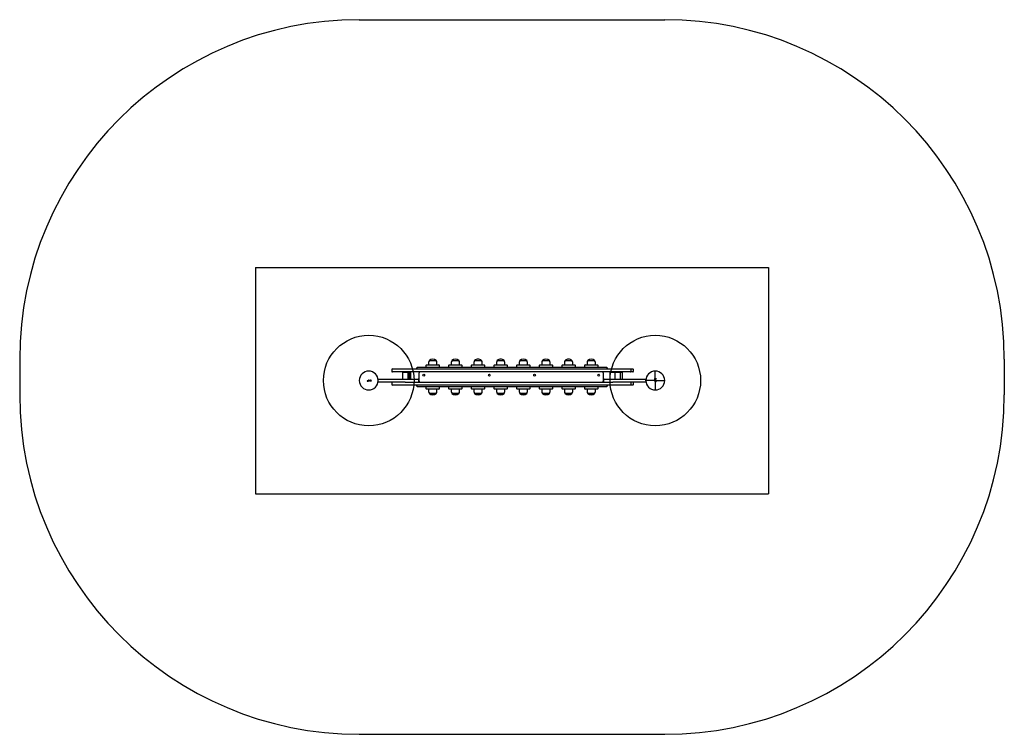
# Model space of a CAD drawing. Units: millimetres. Extents: x 14726 to 19075, y 40967 to 44124.
import ezdxf

# ---------------------------------------------------------------- set-up
doc = ezdxf.new("R2010")
doc.units = ezdxf.units.MM
doc.header["$LTSCALE"] = 200
for name, color, linetype in [('OTWORY_MONTAŻOWE', 1, 'Continuous'), ('STREFA', 102, 'Continuous'), ('WYLEWKI_BETONOWE', 52, 'Continuous')]:
    doc.layers.add(name, color=color, linetype=linetype)

# ---------------------------------------------------------------- blocks, each defined once
blk = doc.blocks.new('SW_CENTERMARKSYMBOL_0')
at = {"layer": 'WYLEWKI_BETONOWE', "color": 0}
for p, q in [((0, 5), (0, 44.05)), ((-5, 0), (-44.05, 0)), ((0, 0), (-2.5, 0)), ((0, 0), (0, 2.5)), ((0, 0), (0, -2.5)), ((0, 0), (2.5, 0)), ((5, 0), (44.05, 0)), ((0, -5), (0, -44.05))]:
    blk.add_line(p, q, dxfattribs=at)

msp = doc.modelspace()

# ---------------------------------------------------------------- linework, layer by layer
at = {"color": 7, "linetype": 'Continuous', "lineweight": 25}
for p, q in [((16369.2, 42577.8), (16369.2, 42570.8)), ((16372.2, 42580.8), (16441.3, 42580.8)), ((16441.3, 42580.8), (17354.6, 42580.8)), ((16480.3, 42583.8), (16480.3, 42585.8)), ((16483.3, 42588.8), (16492.5, 42588.8)), ((16492.5, 42588.8), (17305.9, 42588.8)), ((16520.3, 42595.8), (16520.3, 42591.8)), ((16523.3, 42598.8), (16577.3, 42598.8)), ((16531.8, 42609.8), (16531.8, 42598.8)), ((16535.3, 42618.2), (16565.3, 42618.2)), ((16568.8, 42598.8), (16568.8, 42609.8)), ((16580.3, 42591.8), (16580.3, 42595.8)), ((16620.3, 42595.8), (16620.3, 42591.8)), ((16623.3, 42598.8), (16677.3, 42598.8)), ((16631.8, 42609.8), (16631.8, 42598.8)), ((16635.3, 42618.2), (16665.3, 42618.2)), ((16668.8, 42598.8), (16668.8, 42609.8)), ((16680.3, 42591.8), (16680.3, 42595.8)), ((16720.3, 42595.8), (16720.3, 42591.8)), ((16723.3, 42598.8), (16777.3, 42598.8)), ((16731.8, 42609.8), (16731.8, 42598.8)), ((16735.3, 42618.2), (16765.3, 42618.2)), ((16768.8, 42598.8), (16768.8, 42609.8)), ((16780.3, 42591.8), (16780.3, 42595.8)), ((16820.3, 42595.8), (16820.3, 42591.8)), ((16823.3, 42598.8), (16877.3, 42598.8)), ((16831.8, 42609.8), (16831.8, 42598.8)), ((16835.3, 42618.2), (16865.3, 42618.2)), ((16868.8, 42598.8), (16868.8, 42609.8)), ((16880.3, 42591.8), (16880.3, 42595.8)), ((16920.3, 42595.8), (16920.3, 42591.8)), ((16923.3, 42598.8), (16977.3, 42598.8)), ((16931.8, 42609.8), (16931.8, 42598.8)), ((16935.3, 42618.2), (16965.3, 42618.2)), ((16968.8, 42598.8), (16968.8, 42609.8)), ((16980.3, 42591.8), (16980.3, 42595.8)), ((17020.3, 42595.8), (17020.3, 42591.8)), ((17023.3, 42598.8), (17077.3, 42598.8)), ((17031.8, 42609.8), (17031.8, 42598.8)), ((17035.3, 42618.2), (17065.3, 42618.2)), ((17068.8, 42598.8), (17068.8, 42609.8)), ((17080.3, 42591.8), (17080.3, 42595.8)), ((17120.3, 42595.8), (17120.3, 42591.8)), ((17123.3, 42598.8), (17177.3, 42598.8)), ((17131.8, 42609.8), (17131.8, 42598.8)), ((17135.3, 42618.2), (17165.3, 42618.2)), ((17168.8, 42598.8), (17168.8, 42609.8)), ((17180.3, 42591.8), (17180.3, 42595.8)), ((17220.3, 42595.8), (17220.3, 42591.8)), ((17223.3, 42598.8), (17277.3, 42598.8)), ((17231.8, 42609.8), (17231.8, 42598.8)), ((17235.3, 42618.2), (17265.3, 42618.2)), ((17268.8, 42598.8), (17268.8, 42609.8)), ((17280.3, 42591.8), (17280.3, 42595.8)), ((17305.9, 42588.8), (17317.3, 42588.8)), ((17320.3, 42585.8), (17320.3, 42583.8)), ((17354.6, 42580.8), (17423.6, 42580.8)), ((17423.6, 42580.8), (17433.3, 42580.8)), ((17426.6, 42570.8), (17426.6, 42577.8)), ((17436.3, 42570.8), (17436.3, 42577.8)), ((16266, 42531.9), (16267.6, 42532.1)), ((16267.9, 42532), (16267.9, 42531.6)), ((16274.1, 42531.8), (16276.8, 42532.2)), ((16277, 42532), (16277.7, 42527.6)), ((16308.8, 42535.8), (16429.2, 42535.8)), ((16441.3, 42567.8), (16372.2, 42567.8)), ((16416.7, 42566.8), (16416.7, 42535.8)), ((16416.7, 42566.8), (16441.7, 42566.8)), ((16429.2, 42535.8), (16486.2, 42535.8)), ((17354.6, 42567.8), (16441.3, 42567.8)), ((16441.7, 42535.8), (16441.7, 42566.8)), ((16441.7, 42566.8), (16448.1, 42566.8)), ((16448.1, 42535.8), (16448.1, 42566.8)), ((16448.1, 42566.8), (16452.7, 42566.8)), ((16452.7, 42566.8), (16452.8, 42566.8)), ((16452.8, 42535.8), (16452.8, 42566.8)), ((16489.2, 42525.8), (16489.2, 42532.8)), ((16490.3, 42526.8), (16490.3, 42563.8)), ((17303.3, 42563.8), (17303.3, 42526.8)), ((17304.1, 42532.8), (17304.1, 42525.8)), ((17304.5, 42532.8), (17304.5, 42525.8)), ((17307.1, 42535.8), (17307.2, 42535.8)), ((17307.2, 42535.8), (17307.5, 42535.8)), ((17307.5, 42535.8), (17364.5, 42535.8)), ((17331.9, 42566.8), (17331.9, 42535.8)), ((17331.9, 42566.8), (17354.1, 42566.8)), ((17354.1, 42566.8), (17354.1, 42535.8)), ((17354.1, 42566.8), (17379.1, 42566.8)), ((17423.6, 42567.8), (17354.6, 42567.8)), ((17364.5, 42535.8), (17491.8, 42535.8)), ((17379.1, 42535.8), (17379.1, 42566.8)), ((17379.1, 42566.8), (17388.8, 42566.8)), ((17388.8, 42535.8), (17388.8, 42566.8)), ((17433.3, 42567.8), (17423.6, 42567.8)), ((17531.2, 42536.3), (17530.7, 42539.1)), ((17530.9, 42539.3), (17535.3, 42540)), ((17531.8, 42531.4), (17531.6, 42533.2)), ((17532, 42536.8), (17531.8, 42538.2)), ((17531.9, 42538.4), (17534.6, 42538.8)), ((17532.6, 42534.6), (17534.7, 42535)), ((17532.6, 42533.5), (17532.7, 42532.6)), ((17534.9, 42534), (17532.8, 42533.7)), ((17532.9, 42532.5), (17535.1, 42532.8)), ((17533, 42537.6), (17533.1, 42537)), ((17533.1, 42537.9), (17533.6, 42537.9)), ((17533.8, 42537.8), (17533.9, 42537.3)), ((17535, 42537.4), (17534.8, 42538.6)), ((17535, 42534.8), (17535.1, 42534.2)), ((17535.3, 42532.6), (17535.4, 42532)), ((17535.5, 42539.8), (17535.9, 42537.2)), ((16263.8, 42525.6), (16263.3, 42530)), ((16263.5, 42530.2), (16264, 42530.3)), ((16264.6, 42525.6), (16264.1, 42525.5)), ((16264.2, 42530.2), (16264.8, 42525.8)), ((16265.4, 42527.2), (16264.9, 42530.5)), ((16267.5, 42527.3), (16265.6, 42527)), ((16265.9, 42530.6), (16266.2, 42528.1)), ((16267.7, 42531.4), (16266.4, 42531.2)), ((16266.4, 42527.9), (16267.1, 42528)), ((16266.7, 42530.2), (16266.7, 42530.6)), ((16267, 42530), (16266.9, 42530)), ((16267.5, 42527.3), (16267.5, 42527.3)), ((16267.7, 42528.8), (16267.7, 42529.4)), ((16268.7, 42529.1), (16268.7, 42528.6)), ((16269.5, 42527.7), (16269, 42530.9)), ((16269.2, 42531.1), (16271, 42531.4)), ((16270.4, 42527.6), (16269.7, 42527.5)), ((16270.2, 42530), (16270.5, 42527.8)), ((16271.2, 42530.3), (16270.4, 42530.2)), ((16271.7, 42528), (16271.4, 42530.2)), ((16272.5, 42528), (16272, 42527.9)), ((16272.4, 42530.3), (16272.7, 42528.2)), ((16274.5, 42530.9), (16275.9, 42531.1)), ((16275.4, 42530), (16274.7, 42529.9)), ((16275.5, 42529.1), (16275, 42529)), ((16277.6, 42527.4), (16275, 42527)), ((16275.2, 42527.9), (16276.4, 42528.1)), ((16275.6, 42529.8), (16275.7, 42529.3)), ((16276.1, 42531), (16276.6, 42528.3)), ((16429.2, 42522.8), (16308.8, 42522.8)), ((16369.2, 42519.8), (16369.2, 42512.8)), ((16441.3, 42509.8), (16372.2, 42509.8)), ((16429.2, 42522.8), (16441.3, 42522.8)), ((16441.3, 42522.8), (17345.6, 42522.8)), ((17354.6, 42509.8), (16441.3, 42509.8)), ((16480.3, 42504.8), (16480.3, 42506.8)), ((16492.5, 42501.8), (16483.3, 42501.8)), ((17305.9, 42501.8), (16492.5, 42501.8)), ((16520.3, 42498.8), (16520.3, 42494.8)), ((16577.3, 42491.8), (16523.3, 42491.8)), ((16531.8, 42491.8), (16531.8, 42480.9)), ((16568.8, 42480.9), (16568.8, 42491.8)), ((16580.3, 42494.8), (16580.3, 42498.8)), ((16620.3, 42498.8), (16620.3, 42494.8)), ((16677.3, 42491.8), (16623.3, 42491.8)), ((16631.8, 42491.8), (16631.8, 42480.9)), ((16668.8, 42480.9), (16668.8, 42491.8)), ((16680.3, 42494.8), (16680.3, 42498.8)), ((16720.3, 42498.8), (16720.3, 42494.8)), ((16777.3, 42491.8), (16723.3, 42491.8)), ((16731.8, 42491.8), (16731.8, 42480.9)), ((16768.8, 42480.9), (16768.8, 42491.8)), ((16780.3, 42494.8), (16780.3, 42498.8)), ((16820.3, 42498.8), (16820.3, 42494.8)), ((16877.3, 42491.8), (16823.3, 42491.8)), ((16831.8, 42491.8), (16831.8, 42480.9)), ((16868.8, 42480.9), (16868.8, 42491.8)), ((16880.3, 42494.8), (16880.3, 42498.8)), ((16920.3, 42498.8), (16920.3, 42494.8)), ((16977.3, 42491.8), (16923.3, 42491.8)), ((16931.8, 42491.8), (16931.8, 42480.9)), ((16968.8, 42480.9), (16968.8, 42491.8)), ((16980.3, 42494.8), (16980.3, 42498.8)), ((17020.3, 42498.8), (17020.3, 42494.8)), ((17077.3, 42491.8), (17023.3, 42491.8)), ((17031.8, 42491.8), (17031.8, 42480.9)), ((17068.8, 42480.9), (17068.8, 42491.8)), ((17080.3, 42494.8), (17080.3, 42498.8)), ((17120.3, 42498.8), (17120.3, 42494.8)), ((17177.3, 42491.8), (17123.3, 42491.8)), ((17131.8, 42491.8), (17131.8, 42480.9)), ((17168.8, 42480.9), (17168.8, 42491.8)), ((17180.3, 42494.8), (17180.3, 42498.8)), ((17220.3, 42498.8), (17220.3, 42494.8)), ((17277.3, 42491.8), (17223.3, 42491.8)), ((17231.8, 42491.8), (17231.8, 42480.9)), ((17268.8, 42480.9), (17268.8, 42491.8)), ((17280.3, 42494.8), (17280.3, 42498.8)), ((17317.3, 42501.8), (17305.9, 42501.8)), ((17320.3, 42506.8), (17320.3, 42504.8)), ((17364.5, 42522.8), (17345.6, 42522.8)), ((17423.6, 42509.8), (17354.6, 42509.8)), ((17491.8, 42522.8), (17364.5, 42522.8)), ((17433.3, 42509.8), (17423.6, 42509.8)), ((17426.6, 42512.8), (17426.6, 42519.8)), ((17436.3, 42512.8), (17436.3, 42519.8)), ((17531, 42528.3), (17530.8, 42529.9)), ((17531, 42530.1), (17531.3, 42530.2)), ((17531.5, 42530), (17531.7, 42528.6)), ((17535.2, 42531.7), (17532, 42531.3)), ((17532.3, 42528.1), (17534.9, 42528.4)), ((17532.8, 42529), (17532.4, 42528.9)), ((17535.8, 42527.6), (17532.4, 42527.2)), ((17532.7, 42525.7), (17532.6, 42526.3)), ((17532.8, 42526.5), (17537.1, 42527.1)), ((17532.9, 42529.2), (17532.9, 42529.2)), ((17537.3, 42526.1), (17532.9, 42525.5)), ((17534.1, 42530), (17533.5, 42529.9)), ((17533.8, 42530.9), (17534.3, 42530.9)), ((17535, 42528.7), (17535, 42529.4)), ((17535.6, 42529.8), (17535.6, 42529.8)), ((17535.6, 42529.8), (17535.9, 42527.9)), ((17537.4, 42526.9), (17537.4, 42526.3)), ((16565.3, 42472.4), (16535.3, 42472.4)), ((16535.3, 42472.4), (16550.3, 42472.4)), ((16550.3, 42472.4), (16565.3, 42472.4)), ((16665.3, 42472.4), (16635.3, 42472.4)), ((16635.3, 42472.4), (16650.3, 42472.4)), ((16650.3, 42472.4), (16665.3, 42472.4)), ((16765.3, 42472.4), (16735.3, 42472.4)), ((16735.3, 42472.4), (16750.3, 42472.4)), ((16750.3, 42472.4), (16765.3, 42472.4)), ((16865.3, 42472.4), (16835.3, 42472.4)), ((16835.3, 42472.4), (16850.3, 42472.4)), ((16850.3, 42472.4), (16865.3, 42472.4)), ((16965.3, 42472.4), (16935.3, 42472.4)), ((16935.3, 42472.4), (16950.3, 42472.4)), ((16950.3, 42472.4), (16965.3, 42472.4)), ((17065.3, 42472.4), (17035.3, 42472.4)), ((17035.3, 42472.4), (17050.3, 42472.4)), ((17050.3, 42472.4), (17065.3, 42472.4)), ((17165.3, 42472.4), (17135.3, 42472.4)), ((17135.3, 42472.4), (17150.3, 42472.4)), ((17150.3, 42472.4), (17165.3, 42472.4)), ((17265.3, 42472.4), (17235.3, 42472.4)), ((17235.3, 42472.4), (17250.3, 42472.4)), ((17250.3, 42472.4), (17265.3, 42472.4))]:
    msp.add_line(p, q, dxfattribs=at)
for centre in [(16510.5, 42553.5), (16800.3, 42553.5), (17000.3, 42553.5), (17283.2, 42553.5)]:
    msp.add_circle(centre, 4, dxfattribs=at)
for centre, radius, start, end in [((16550.3, 42601.7), 22.3, 47.7204, 132.2796), ((16650.3, 42601.7), 22.3, 47.7204, 132.2796), ((16750.3, 42601.7), 22.3, 90, 132.2796), ((16750.3, 42601.7), 22.3, 47.7204, 90), ((16850.3, 42601.7), 22.3, 90, 132.2796), ((16850.3, 42601.7), 22.3, 47.7204, 90), ((16950.3, 42601.7), 22.3, 47.7204, 132.2796), ((17050.3, 42601.7), 22.3, 47.7204, 132.2796), ((17150.3, 42601.7), 22.3, 90, 132.2796), ((17150.3, 42601.7), 22.3, 47.7204, 90), ((17250.3, 42601.7), 22.3, 47.7204, 132.2796), ((16372.2, 42577.8), 3, 90, 180), ((16483.3, 42585.8), 3, 90, 180), ((16483.3, 42583.8), 3, 180, 270), ((16523.3, 42595.8), 3, 90, 180), ((16523.3, 42591.8), 3, 180, 270), ((16543.9, 42609.8), 12, 135.1387, 180), ((16556.8, 42609.8), 12, 0, 44.8613), ((16577.3, 42595.8), 3, 0, 90), ((16577.3, 42591.8), 3, 270, 0), ((16623.3, 42595.8), 3, 90, 180), ((16623.3, 42591.8), 3, 180, 270), ((16643.9, 42609.8), 12, 135.1387, 180), ((16656.8, 42609.8), 12, 0, 44.8613), ((16677.3, 42595.8), 3, 0, 90), ((16677.3, 42591.8), 3, 270, 0), ((16723.3, 42595.8), 3, 90, 180), ((16723.3, 42591.8), 3, 180, 270), ((16743.9, 42609.8), 12, 135.1387, 180), ((16756.8, 42609.8), 12, 0, 44.8613), ((16777.3, 42595.8), 3, 0, 90), ((16777.3, 42591.8), 3, 270, 0), ((16823.3, 42595.8), 3, 90, 180), ((16823.3, 42591.8), 3, 180, 270), ((16843.9, 42609.8), 12, 135.1387, 180), ((16856.8, 42609.8), 12, 0, 44.8613), ((16877.3, 42595.8), 3, 0, 90), ((16877.3, 42591.8), 3, 270, 0), ((16923.3, 42595.8), 3, 90, 180), ((16923.3, 42591.8), 3, 180, 270), ((16943.9, 42609.8), 12, 135.1387, 180), ((16956.8, 42609.8), 12, 0, 44.8613), ((16977.3, 42595.8), 3, 0, 90), ((16977.3, 42591.8), 3, 270, 0), ((17023.3, 42595.8), 3, 90, 180), ((17023.3, 42591.8), 3, 180, 270), ((17043.9, 42609.8), 12, 135.1387, 180), ((17056.8, 42609.8), 12, 0, 44.8613), ((17077.3, 42595.8), 3, 0, 90), ((17077.3, 42591.8), 3, 270, 0), ((17123.3, 42595.8), 3, 90, 180), ((17123.3, 42591.8), 3, 180, 270), ((17143.9, 42609.8), 12, 135.1387, 180), ((17156.8, 42609.8), 12, 0, 44.8613), ((17177.3, 42595.8), 3, 0, 90), ((17177.3, 42591.8), 3, 270, 0), ((17223.3, 42595.8), 3, 90, 180), ((17223.3, 42591.8), 3, 180, 270), ((17243.9, 42609.8), 12, 135.1387, 180), ((17256.8, 42609.8), 12, 0, 44.8613), ((17277.3, 42595.8), 3, 0, 90), ((17277.3, 42591.8), 3, 270, 0), ((17317.3, 42585.8), 3, 0, 90), ((17317.3, 42583.8), 3, 270, 0), ((17423.6, 42577.8), 3, 0, 90), ((17433.3, 42577.8), 3, 0, 90), ((16267.5, 42529.7), 41.6, 90, 270), ((16267.5, 42529.7), 41.6, 270, 90), ((16308.8, 42532.8), 3, 90, 95.3518), ((16372.2, 42570.8), 3, 180, 270), ((16486.2, 42532.8), 3, 0, 90), ((16494.3, 42563.8), 4, 90, 180), ((17299.3, 42563.8), 4, 0, 90), ((17307.1, 42532.8), 3, 90, 180), ((17307.5, 42532.8), 3, 90, 180), ((17423.6, 42570.8), 3, 270, 0), ((17433.3, 42570.8), 3, 270, 0), ((17533.2, 42529.7), 41.6, 0, 180), ((17491.8, 42532.8), 3, 84.6482, 90), ((16308.8, 42525.8), 3, 262.3921, 270), ((16372.2, 42519.8), 3, 90, 180), ((16372.2, 42512.8), 3, 180, 270), ((16483.3, 42506.8), 3, 90, 180), ((16483.3, 42504.8), 3, 180, 270), ((16486.2, 42525.8), 3, 270, 0), ((16494.3, 42526.8), 4, 180, 270), ((16523.3, 42498.8), 3, 90, 180), ((16523.3, 42494.8), 3, 180, 270), ((16577.3, 42498.8), 3, 0, 90), ((16577.3, 42494.8), 3, 270, 0), ((16623.3, 42498.8), 3, 90, 180), ((16623.3, 42494.8), 3, 180, 270), ((16677.3, 42498.8), 3, 0, 90), ((16677.3, 42494.8), 3, 270, 0), ((16723.3, 42498.8), 3, 90, 180), ((16723.3, 42494.8), 3, 180, 270), ((16777.3, 42498.8), 3, 0, 90), ((16777.3, 42494.8), 3, 270, 0), ((16823.3, 42498.8), 3, 90, 180), ((16823.3, 42494.8), 3, 180, 270), ((16877.3, 42498.8), 3, 0, 90), ((16877.3, 42494.8), 3, 270, 0), ((16923.3, 42498.8), 3, 90, 180), ((16923.3, 42494.8), 3, 180, 270), ((16977.3, 42498.8), 3, 0, 90), ((16977.3, 42494.8), 3, 270, 0), ((17023.3, 42498.8), 3, 90, 180), ((17023.3, 42494.8), 3, 180, 270), ((17077.3, 42498.8), 3, 0, 90), ((17077.3, 42494.8), 3, 270, 0), ((17123.3, 42498.8), 3, 90, 180), ((17123.3, 42494.8), 3, 180, 270), ((17177.3, 42498.8), 3, 0, 90), ((17177.3, 42494.8), 3, 270, 0), ((17223.3, 42498.8), 3, 90, 180), ((17223.3, 42494.8), 3, 180, 270), ((17277.3, 42498.8), 3, 0, 90), ((17277.3, 42494.8), 3, 270, 0), ((17299.3, 42526.8), 4, 270, 0), ((17307.1, 42525.8), 3, 180, 270), ((17307.5, 42525.8), 3, 180, 270), ((17317.3, 42506.8), 3, 0, 90), ((17317.3, 42504.8), 3, 270, 0), ((17423.6, 42519.8), 3, 0, 90), ((17423.6, 42512.8), 3, 270, 0), ((17433.3, 42519.8), 3, 0, 90), ((17433.3, 42512.8), 3, 270, 0), ((17533.2, 42529.7), 41.6, 180, 0), ((17491.8, 42525.8), 3, 270, 277.6079), ((16543.9, 42480.9), 12, 180, 224.8613), ((16550.3, 42488.9), 22.3, 227.7204, 312.2796), ((16556.8, 42480.9), 12, 315.1387, 0), ((16643.9, 42480.9), 12, 180, 224.8613), ((16650.3, 42488.9), 22.3, 227.7204, 312.2796), ((16656.8, 42480.9), 12, 315.1387, 0), ((16743.9, 42480.9), 12, 180, 224.8613), ((16750.3, 42488.9), 22.3, 227.7204, 312.2796), ((16756.8, 42480.9), 12, 315.1387, 0), ((16843.9, 42480.9), 12, 180, 224.8613), ((16850.3, 42488.9), 22.3, 227.7204, 312.2796), ((16856.8, 42480.9), 12, 315.1387, 0), ((16943.9, 42480.9), 12, 180, 224.8613), ((16950.3, 42488.9), 22.3, 227.7204, 312.2796), ((16956.8, 42480.9), 12, 315.1387, 0), ((17043.9, 42480.9), 12, 180, 224.8613), ((17050.3, 42488.9), 22.3, 227.7204, 312.2796), ((17056.8, 42480.9), 12, 315.1387, 0), ((17143.9, 42480.9), 12, 180, 224.8613), ((17150.3, 42488.9), 22.3, 227.7204, 312.2796), ((17156.8, 42480.9), 12, 315.1387, 0), ((17243.9, 42480.9), 12, 180, 224.8613), ((17250.3, 42488.9), 22.3, 227.7204, 312.2796), ((17256.8, 42480.9), 12, 315.1387, 0)]:
    msp.add_arc(centre, radius, start, end, dxfattribs=at)
for points, knots in [([(16264.9, 42530.5), (16264.9, 42530.7), (16264.9, 42531), (16265.1, 42531.4), (16265.4, 42531.7), (16265.7, 42531.9), (16265.9, 42531.9), (16266, 42531.9)], [0, 0, 0, 0, 0.2144411, 0.4289096, 0.6428181, 0.8571396, 1, 1, 1, 1]), ([(16267.6, 42532.1), (16267.7, 42532.1), (16267.7, 42532.1), (16267.8, 42532.1), (16267.8, 42532.1), (16267.9, 42532), (16267.9, 42532), (16267.9, 42532)], [0, 0, 0, 0, 0.213896, 0.4278, 0.64158, 0.855693, 1, 1, 1, 1]), ([(16276.8, 42532.2), (16276.8, 42532.2), (16276.9, 42532.2), (16277, 42532.2), (16277, 42532.1), (16277, 42532.1), (16277, 42532), (16277, 42532)], [0, 0, 0, 0, 0.223062, 0.446311, 0.664429, 0.87498, 1, 1, 1, 1]), ([(17530.7, 42539.1), (17530.7, 42539.1), (17530.7, 42539.1), (17530.8, 42539.2), (17530.8, 42539.3), (17530.8, 42539.3), (17530.9, 42539.3), (17530.9, 42539.3)], [0, 0, 0, 0, 0.223062, 0.446311, 0.664429, 0.87498, 1, 1, 1, 1]), ([(17531.6, 42533.2), (17531.6, 42533.4), (17531.6, 42533.6), (17531.7, 42534), (17532, 42534.4), (17532.3, 42534.6), (17532.5, 42534.6), (17532.6, 42534.6)], [0, 0, 0, 0, 0.220033, 0.440104, 0.659198, 0.876834, 1, 1, 1, 1]), ([(17531.9, 42538.4), (17531.9, 42538.4), (17531.9, 42538.4), (17531.8, 42538.3), (17531.8, 42538.3), (17531.8, 42538.2), (17531.8, 42538.2), (17531.8, 42538.2), (17531.8, 42538.2)], [0, 0, 0, 0, 0.210848, 0.421617, 0.634505, 0.850928, 0.901398, 1, 1, 1, 1]), ([(17532, 42536.8), (17532, 42536.7), (17532, 42536.6), (17532.2, 42536.5), (17532.3, 42536.4), (17532.5, 42536.3), (17532.7, 42536.3), (17532.8, 42536.4), (17533, 42536.5), (17533.1, 42536.7), (17533.1, 42536.9), (17533.1, 42536.9), (17533.1, 42537)], [0, 0, 0, 0, 0.109328, 0.218625, 0.327627, 0.43227, 0.54018, 0.642103, 0.749576, 0.85566, 0.962911, 1, 1, 1, 1]), ([(17532.8, 42533.7), (17532.7, 42533.7), (17532.7, 42533.7), (17532.6, 42533.6), (17532.6, 42533.6), (17532.6, 42533.5), (17532.6, 42533.5), (17532.6, 42533.5)], [0, 0, 0, 0, 0.218281, 0.436546, 0.655209, 0.874319, 1, 1, 1, 1]), ([(17532.7, 42532.6), (17532.7, 42532.6), (17532.7, 42532.6), (17532.8, 42532.5), (17532.8, 42532.5), (17532.9, 42532.5), (17532.9, 42532.5), (17532.9, 42532.5)], [0, 0, 0, 0, 0.212113, 0.424255, 0.635646, 0.84601, 1, 1, 1, 1]), ([(17533.1, 42537.9), (17533.1, 42537.9), (17533.1, 42537.8), (17533, 42537.8), (17533, 42537.7), (17533, 42537.7), (17533, 42537.6), (17533, 42537.6)], [0, 0, 0, 0, 0.208578, 0.417079, 0.627797, 0.843234, 1, 1, 1, 1]), ([(17533.8, 42537.8), (17533.8, 42537.8), (17533.8, 42537.8), (17533.8, 42537.9), (17533.7, 42537.9), (17533.7, 42537.9), (17533.6, 42537.9), (17533.6, 42537.9), (17533.6, 42537.9)], [0, 0, 0, 0, 0.21949, 0.439133, 0.654767, 0.865245, 0.902741, 1, 1, 1, 1]), ([(17533.8, 42536), (17533.7, 42536), (17533.7, 42536), (17533.7, 42536), (17533.7, 42536), (17533.6, 42536), (17533.6, 42536), (17533.6, 42536), (17533.6, 42536)], [0, 0, 0, 0, 0.183612, 0.368231, 0.558549, 0.739385, 0.929186, 1, 1, 1, 1]), ([(17535.9, 42537.2), (17535.9, 42537.1), (17535.9, 42536.8), (17535.8, 42536.3), (17535.5, 42536), (17535.1, 42535.8), (17534.6, 42535.7), (17534.1, 42535.7), (17533.9, 42535.9), (17533.8, 42536)], [0, 0, 0, 0, 0.144309, 0.288592, 0.432724, 0.575507, 0.715023, 0.855006, 1, 1, 1, 1]), ([(17533.9, 42537.3), (17533.9, 42537.2), (17534, 42537.1), (17534.1, 42536.9), (17534.2, 42536.8), (17534.4, 42536.8), (17534.6, 42536.8), (17534.8, 42536.9), (17534.9, 42537), (17535, 42537.2), (17535, 42537.3), (17535, 42537.4), (17535, 42537.4)], [0, 0, 0, 0, 0.1089891, 0.2178799, 0.3266877, 0.4297254, 0.536539, 0.6385913, 0.746723, 0.8543594, 0.9626546, 1, 1, 1, 1]), ([(17534.8, 42538.6), (17534.8, 42538.7), (17534.8, 42538.7), (17534.7, 42538.8), (17534.7, 42538.8), (17534.6, 42538.8), (17534.6, 42538.8), (17534.6, 42538.8)], [0, 0, 0, 0, 0.2185, 0.437095, 0.653165, 0.865594, 1, 1, 1, 1]), ([(17534.7, 42535), (17534.8, 42535), (17534.8, 42535), (17534.9, 42534.9), (17534.9, 42534.9), (17535, 42534.8), (17535, 42534.8), (17535, 42534.8)], [0, 0, 0, 0, 0.21178, 0.4236, 0.634688, 0.846486, 1, 1, 1, 1]), ([(17535.1, 42534.2), (17535.1, 42534.2), (17535.1, 42534.2), (17535, 42534.1), (17535, 42534), (17534.9, 42534), (17534.9, 42534), (17534.9, 42534)], [0, 0, 0, 0, 0.215481, 0.430928, 0.647159, 0.8638, 1, 1, 1, 1]), ([(17535.1, 42532.8), (17535.1, 42532.8), (17535.1, 42532.8), (17535.2, 42532.8), (17535.3, 42532.7), (17535.3, 42532.7), (17535.3, 42532.6), (17535.3, 42532.6)], [0, 0, 0, 0, 0.210434, 0.420904, 0.630571, 0.83996, 1, 1, 1, 1]), ([(17535.4, 42532), (17535.4, 42531.9), (17535.4, 42531.9), (17535.4, 42531.8), (17535.3, 42531.8), (17535.3, 42531.8), (17535.2, 42531.8), (17535.2, 42531.7)], [0, 0, 0, 0, 0.217915, 0.435811, 0.654213, 0.873324, 1, 1, 1, 1]), ([(17535.3, 42540), (17535.3, 42540), (17535.4, 42540), (17535.4, 42540), (17535.5, 42540), (17535.5, 42539.9), (17535.5, 42539.9), (17535.5, 42539.8), (17535.5, 42539.8)], [0, 0, 0, 0, 0.097285, 0.301598, 0.505906, 0.711014, 0.921807, 1, 1, 1, 1]), ([(16261.1, 42529.1), (16261, 42529.1), (16260.9, 42529.1), (16260.6, 42529), (16260.4, 42528.8), (16260.3, 42528.5), (16260.2, 42528.2), (16260.2, 42527.8), (16260.4, 42527.5), (16260.6, 42527.3), (16260.9, 42527.2), (16261, 42527.2), (16261, 42527.2)], [0, 0, 0, 0, 0.089486, 0.178787, 0.274117, 0.382179, 0.503438, 0.634817, 0.76549, 0.864038, 0.962954, 1, 1, 1, 1]), ([(16261, 42527.2), (16261.1, 42527.2), (16261.3, 42527.2), (16261.5, 42527.3), (16261.7, 42527.5), (16261.9, 42527.8), (16261.9, 42528.1), (16261.9, 42528.5), (16261.7, 42528.8), (16261.5, 42529), (16261.3, 42529.1), (16261.1, 42529.1), (16261.1, 42529.1)], [0, 0, 0, 0, 0.08902, 0.177851, 0.272914, 0.380356, 0.500825, 0.631142, 0.760861, 0.87749, 0.977233, 1, 1, 1, 1]), ([(16263.3, 42530), (16263.3, 42530), (16263.3, 42530.1), (16263.3, 42530.1), (16263.4, 42530.2), (16263.4, 42530.2), (16263.4, 42530.2), (16263.5, 42530.2)], [0, 0, 0, 0, 0.216136, 0.432281, 0.64837, 0.865443, 1, 1, 1, 1]), ([(16264.1, 42525.5), (16264.1, 42525.5), (16264, 42525.5), (16264, 42525.5), (16263.9, 42525.5), (16263.9, 42525.6), (16263.8, 42525.6), (16263.8, 42525.6), (16263.8, 42525.6)], [0, 0, 0, 0, 0.096789, 0.306346, 0.515965, 0.724281, 0.932433, 1, 1, 1, 1]), ([(16264, 42530.3), (16264, 42530.3), (16264.1, 42530.3), (16264.1, 42530.3), (16264.2, 42530.3), (16264.2, 42530.2), (16264.2, 42530.2), (16264.2, 42530.2)], [0, 0, 0, 0, 0.211689, 0.423366, 0.635322, 0.84736, 1, 1, 1, 1]), ([(16264.8, 42525.8), (16264.8, 42525.8), (16264.8, 42525.7), (16264.8, 42525.7), (16264.8, 42525.6), (16264.7, 42525.6), (16264.7, 42525.6), (16264.6, 42525.6), (16264.6, 42525.6)], [0, 0, 0, 0, 0.083325, 0.303531, 0.523733, 0.743885, 0.962986, 1, 1, 1, 1]), ([(16265.6, 42527), (16265.6, 42527), (16265.6, 42527), (16265.5, 42527), (16265.4, 42527), (16265.4, 42527.1), (16265.4, 42527.1), (16265.4, 42527.2), (16265.4, 42527.2)], [0, 0, 0, 0, 0.0965562, 0.3069375, 0.5173451, 0.7272089, 0.9371226, 1, 1, 1, 1]), ([(16266.4, 42531.2), (16266.3, 42531.2), (16266.2, 42531.2), (16266, 42531.1), (16265.9, 42530.9), (16265.8, 42530.7), (16265.9, 42530.6), (16265.9, 42530.6)], [0, 0, 0, 0, 0.2158147, 0.4314016, 0.649417, 0.8603085, 1, 1, 1, 1]), ([(16266.2, 42528.1), (16266.2, 42528), (16266.2, 42528), (16266.2, 42527.9), (16266.3, 42527.9), (16266.4, 42527.9), (16266.4, 42527.9), (16266.4, 42527.9)], [0, 0, 0, 0, 0.214793, 0.429587, 0.644372, 0.859147, 1, 1, 1, 1]), ([(16266.7, 42530.6), (16266.7, 42530.6), (16266.7, 42530.6), (16266.7, 42530.7), (16266.7, 42530.7), (16266.7, 42530.7), (16266.8, 42530.8), (16266.8, 42530.8), (16266.8, 42530.8), (16266.8, 42530.8)], [0, 0, 0, 0, 0.216443, 0.323501, 0.430393, 0.53724, 0.753231, 0.860071, 1, 1, 1, 1]), ([(16266.9, 42530), (16266.9, 42530), (16266.9, 42530), (16266.8, 42530), (16266.8, 42530.1), (16266.7, 42530.1), (16266.7, 42530.1), (16266.7, 42530.2)], [0, 0, 0, 0, 0.2339552, 0.4679154, 0.7017507, 0.935439, 1, 1, 1, 1]), ([(16267.7, 42529.4), (16267.7, 42529.5), (16267.6, 42529.6), (16267.5, 42529.8), (16267.3, 42529.9), (16267.1, 42530), (16267, 42530), (16267, 42530)], [0, 0, 0, 0, 0.234218, 0.468347, 0.702833, 0.934889, 1, 1, 1, 1]), ([(16267.1, 42528), (16267.2, 42528), (16267.4, 42528), (16267.6, 42528.2), (16267.7, 42528.4), (16267.8, 42528.6), (16267.7, 42528.7), (16267.7, 42528.8)], [0, 0, 0, 0, 0.215303, 0.430426, 0.647898, 0.86067, 1, 1, 1, 1]), ([(16268.7, 42528.6), (16268.6, 42528.5), (16268.6, 42528.2), (16268.3, 42527.7), (16268, 42527.4), (16267.7, 42527.3), (16267.5, 42527.3)], [0, 0, 0, 0, 0.2569441, 0.5138657, 0.7707626, 1, 1, 1, 1]), ([(16267.5, 42527.3), (16267.5, 42527.3), (16267.5, 42527.3), (16267.5, 42527.4), (16267.5, 42527.4), (16267.5, 42527.5), (16267.5, 42527.5), (16267.5, 42527.5)], [0, 0, 0, 0, 0.207885, 0.443619, 0.707114, 0.850045, 1, 1, 1, 1]), ([(16267.9, 42531.6), (16267.9, 42531.6), (16267.9, 42531.6), (16267.9, 42531.5), (16267.9, 42531.5), (16267.8, 42531.4), (16267.8, 42531.4), (16267.7, 42531.4), (16267.7, 42531.4)], [0, 0, 0, 0, 0.081888, 0.296613, 0.511333, 0.726184, 0.941149, 1, 1, 1, 1]), ([(16269, 42530.9), (16269, 42530.9), (16269, 42531), (16269, 42531), (16269.1, 42531.1), (16269.1, 42531.1), (16269.2, 42531.1), (16269.2, 42531.1)], [0, 0, 0, 0, 0.211487, 0.422972, 0.634473, 0.845815, 1, 1, 1, 1]), ([(16269.7, 42527.5), (16269.7, 42527.5), (16269.6, 42527.5), (16269.6, 42527.6), (16269.5, 42527.6), (16269.5, 42527.7), (16269.5, 42527.7), (16269.5, 42527.7)], [0, 0, 0, 0, 0.217915, 0.435811, 0.654213, 0.873324, 1, 1, 1, 1]), ([(16270.4, 42530.2), (16270.4, 42530.2), (16270.3, 42530.2), (16270.3, 42530.2), (16270.2, 42530.1), (16270.2, 42530), (16270.2, 42530), (16270.2, 42530)], [0, 0, 0, 0, 0.212113, 0.424255, 0.635646, 0.84601, 1, 1, 1, 1]), ([(16270.5, 42527.8), (16270.5, 42527.8), (16270.5, 42527.8), (16270.5, 42527.7), (16270.5, 42527.7), (16270.4, 42527.6), (16270.4, 42527.6), (16270.4, 42527.6)], [0, 0, 0, 0, 0.210434, 0.420904, 0.630571, 0.83996, 1, 1, 1, 1]), ([(16271, 42531.4), (16271.1, 42531.4), (16271.4, 42531.4), (16271.8, 42531.2), (16272.1, 42530.9), (16272.3, 42530.6), (16272.3, 42530.4), (16272.4, 42530.3)], [0, 0, 0, 0, 0.220033, 0.440104, 0.659198, 0.876834, 1, 1, 1, 1]), ([(16271.4, 42530.2), (16271.4, 42530.2), (16271.4, 42530.2), (16271.4, 42530.3), (16271.3, 42530.3), (16271.2, 42530.3), (16271.2, 42530.3), (16271.2, 42530.3)], [0, 0, 0, 0, 0.218281, 0.436546, 0.655209, 0.874319, 1, 1, 1, 1]), ([(16272, 42527.9), (16272, 42527.9), (16271.9, 42527.9), (16271.8, 42527.9), (16271.8, 42527.9), (16271.8, 42528), (16271.7, 42528), (16271.7, 42528)], [0, 0, 0, 0, 0.215481, 0.430928, 0.647159, 0.8638, 1, 1, 1, 1]), ([(16272.7, 42528.2), (16272.7, 42528.2), (16272.7, 42528.1), (16272.7, 42528.1), (16272.6, 42528), (16272.6, 42528), (16272.5, 42528), (16272.5, 42528)], [0, 0, 0, 0, 0.21178, 0.4236, 0.634688, 0.846486, 1, 1, 1, 1]), ([(16275, 42527), (16274.8, 42527), (16274.5, 42527), (16274.1, 42527.2), (16273.7, 42527.5), (16273.5, 42527.9), (16273.4, 42528.3), (16273.5, 42528.8), (16273.7, 42529), (16273.7, 42529.2)], [0, 0, 0, 0, 0.144309, 0.288592, 0.432724, 0.575507, 0.715023, 0.855006, 1, 1, 1, 1]), ([(16273.7, 42529.2), (16273.8, 42529.2), (16273.8, 42529.2), (16273.8, 42529.2), (16273.8, 42529.3), (16273.7, 42529.3), (16273.7, 42529.3), (16273.7, 42529.3), (16273.7, 42529.3)], [0, 0, 0, 0, 0.183612, 0.368231, 0.558549, 0.739385, 0.929186, 1, 1, 1, 1]), ([(16274.5, 42530.9), (16274.5, 42530.9), (16274.3, 42530.9), (16274.2, 42530.8), (16274.1, 42530.6), (16274.1, 42530.4), (16274.1, 42530.2), (16274.2, 42530.1), (16274.3, 42529.9), (16274.5, 42529.9), (16274.6, 42529.8), (16274.7, 42529.9), (16274.7, 42529.9)], [0, 0, 0, 0, 0.109328, 0.218625, 0.327627, 0.43227, 0.54018, 0.642103, 0.749576, 0.85566, 0.962911, 1, 1, 1, 1]), ([(16275, 42529), (16274.9, 42529), (16274.8, 42529), (16274.7, 42528.8), (16274.6, 42528.7), (16274.5, 42528.5), (16274.6, 42528.3), (16274.6, 42528.1), (16274.8, 42528), (16274.9, 42527.9), (16275.1, 42527.9), (16275.2, 42527.9), (16275.2, 42527.9)], [0, 0, 0, 0, 0.108989, 0.21788, 0.326688, 0.429725, 0.536539, 0.638591, 0.746723, 0.854359, 0.962655, 1, 1, 1, 1]), ([(16275.6, 42529.8), (16275.6, 42529.8), (16275.6, 42529.9), (16275.5, 42529.9), (16275.5, 42530), (16275.4, 42530), (16275.4, 42530), (16275.4, 42530)], [0, 0, 0, 0, 0.208578, 0.417079, 0.627797, 0.843234, 1, 1, 1, 1]), ([(16275.5, 42529.1), (16275.5, 42529.1), (16275.6, 42529.1), (16275.6, 42529.1), (16275.7, 42529.2), (16275.7, 42529.2), (16275.7, 42529.3), (16275.7, 42529.3), (16275.7, 42529.3)], [0, 0, 0, 0, 0.21949, 0.439133, 0.654767, 0.865245, 0.902741, 1, 1, 1, 1]), ([(16276.1, 42531), (16276.1, 42531), (16276.1, 42531), (16276.1, 42531.1), (16276, 42531.1), (16276, 42531.1), (16275.9, 42531.1), (16275.9, 42531.1), (16275.9, 42531.1)], [0, 0, 0, 0, 0.210848, 0.421617, 0.634505, 0.850928, 0.901398, 1, 1, 1, 1]), ([(16276.4, 42528.1), (16276.4, 42528.1), (16276.5, 42528.1), (16276.5, 42528.2), (16276.5, 42528.2), (16276.6, 42528.3), (16276.6, 42528.3), (16276.6, 42528.3)], [0, 0, 0, 0, 0.2185, 0.437095, 0.653165, 0.865594, 1, 1, 1, 1]), ([(16277.7, 42527.6), (16277.7, 42527.6), (16277.7, 42527.6), (16277.7, 42527.5), (16277.7, 42527.5), (16277.7, 42527.4), (16277.6, 42527.4), (16277.6, 42527.4), (16277.6, 42527.4)], [0, 0, 0, 0, 0.097285, 0.301598, 0.505906, 0.711014, 0.921807, 1, 1, 1, 1]), ([(17530.8, 42529.9), (17530.8, 42529.9), (17530.8, 42530), (17530.8, 42530), (17530.9, 42530.1), (17530.9, 42530.1), (17530.9, 42530.1), (17531, 42530.1)], [0, 0, 0, 0, 0.213896, 0.4278, 0.64158, 0.855693, 1, 1, 1, 1]), ([(17532.4, 42527.2), (17532.2, 42527.2), (17532, 42527.2), (17531.6, 42527.3), (17531.2, 42527.6), (17531.1, 42528), (17531, 42528.2), (17531, 42528.3)], [0, 0, 0, 0, 0.2144411, 0.4289096, 0.6428181, 0.8571396, 1, 1, 1, 1]), ([(17531.3, 42530.2), (17531.3, 42530.2), (17531.3, 42530.2), (17531.4, 42530.2), (17531.4, 42530.1), (17531.5, 42530.1), (17531.5, 42530), (17531.5, 42530), (17531.5, 42530)], [0, 0, 0, 0, 0.081888, 0.296613, 0.511333, 0.726184, 0.941149, 1, 1, 1, 1]), ([(17531.7, 42528.6), (17531.7, 42528.6), (17531.7, 42528.4), (17531.9, 42528.3), (17532, 42528.2), (17532.2, 42528.1), (17532.3, 42528.1), (17532.3, 42528.1)], [0, 0, 0, 0, 0.2158147, 0.4314016, 0.649417, 0.8603085, 1, 1, 1, 1]), ([(17532, 42531.3), (17532, 42531.3), (17532, 42531.2), (17531.9, 42531.3), (17531.8, 42531.3), (17531.8, 42531.4), (17531.8, 42531.4), (17531.8, 42531.4)], [0, 0, 0, 0, 0.211487, 0.422972, 0.634473, 0.845815, 1, 1, 1, 1]), ([(17532.4, 42528.9), (17532.3, 42528.9), (17532.3, 42528.9), (17532.3, 42528.9), (17532.2, 42529), (17532.2, 42529), (17532.2, 42529), (17532.2, 42529.1), (17532.1, 42529.1), (17532.1, 42529.1)], [0, 0, 0, 0, 0.216443, 0.323501, 0.430393, 0.53724, 0.753231, 0.860071, 1, 1, 1, 1]), ([(17532.6, 42526.3), (17532.6, 42526.3), (17532.6, 42526.3), (17532.6, 42526.4), (17532.7, 42526.5), (17532.7, 42526.5), (17532.8, 42526.5), (17532.8, 42526.5)], [0, 0, 0, 0, 0.211689, 0.423366, 0.635322, 0.84736, 1, 1, 1, 1]), ([(17532.9, 42525.5), (17532.9, 42525.5), (17532.8, 42525.5), (17532.8, 42525.6), (17532.7, 42525.6), (17532.7, 42525.7), (17532.7, 42525.7), (17532.7, 42525.7)], [0, 0, 0, 0, 0.216136, 0.432281, 0.64837, 0.865443, 1, 1, 1, 1]), ([(17532.9, 42529.2), (17532.9, 42529.2), (17532.9, 42529.1), (17532.9, 42529.1), (17532.9, 42529), (17532.8, 42529), (17532.8, 42529), (17532.8, 42529)], [0, 0, 0, 0, 0.2339552, 0.4679154, 0.7017507, 0.935439, 1, 1, 1, 1]), ([(17533.5, 42529.9), (17533.5, 42529.9), (17533.3, 42529.9), (17533.1, 42529.7), (17533, 42529.5), (17532.9, 42529.4), (17532.9, 42529.3), (17532.9, 42529.2)], [0, 0, 0, 0, 0.234218, 0.468347, 0.702833, 0.934889, 1, 1, 1, 1]), ([(17535.8, 42523.3), (17535.8, 42523.4), (17535.8, 42523.5), (17535.6, 42523.8), (17535.4, 42524), (17535.2, 42524.1), (17534.8, 42524.2), (17534.4, 42524.1), (17534.1, 42524), (17533.9, 42523.7), (17533.8, 42523.5), (17533.8, 42523.4), (17533.8, 42523.4)], [0, 0, 0, 0, 0.08902, 0.177851, 0.272914, 0.380356, 0.500825, 0.631142, 0.760861, 0.87749, 0.977233, 1, 1, 1, 1]), ([(17533.8, 42523.4), (17533.8, 42523.3), (17533.8, 42523.1), (17533.9, 42522.9), (17534.1, 42522.7), (17534.4, 42522.5), (17534.8, 42522.5), (17535.1, 42522.5), (17535.4, 42522.7), (17535.7, 42522.9), (17535.8, 42523.1), (17535.8, 42523.2), (17535.8, 42523.3)], [0, 0, 0, 0, 0.089486, 0.178787, 0.274117, 0.382179, 0.503438, 0.634817, 0.76549, 0.864038, 0.962954, 1, 1, 1, 1]), ([(17535, 42529.4), (17534.9, 42529.5), (17534.9, 42529.6), (17534.7, 42529.8), (17534.5, 42530), (17534.3, 42530), (17534.2, 42530), (17534.1, 42530)], [0, 0, 0, 0, 0.215303, 0.430426, 0.647898, 0.86067, 1, 1, 1, 1]), ([(17534.3, 42530.9), (17534.4, 42530.9), (17534.8, 42530.9), (17535.2, 42530.6), (17535.5, 42530.2), (17535.6, 42529.9), (17535.6, 42529.8)], [0, 0, 0, 0, 0.2569441, 0.5138657, 0.7707626, 1, 1, 1, 1]), ([(17534.9, 42528.4), (17534.9, 42528.4), (17534.9, 42528.5), (17535, 42528.5), (17535, 42528.6), (17535, 42528.6), (17535, 42528.6), (17535, 42528.7)], [0, 0, 0, 0, 0.214793, 0.429587, 0.644372, 0.859147, 1, 1, 1, 1]), ([(17535.6, 42529.8), (17535.6, 42529.8), (17535.6, 42529.8), (17535.6, 42529.8), (17535.5, 42529.8), (17535.4, 42529.7), (17535.4, 42529.7), (17535.4, 42529.7)], [0, 0, 0, 0, 0.207885, 0.443619, 0.707114, 0.850045, 1, 1, 1, 1]), ([(17535.9, 42527.9), (17535.9, 42527.8), (17535.9, 42527.8), (17535.9, 42527.8), (17535.9, 42527.7), (17535.8, 42527.7), (17535.8, 42527.6), (17535.8, 42527.6), (17535.8, 42527.6)], [0, 0, 0, 0, 0.0965562, 0.3069375, 0.5173451, 0.7272089, 0.9371226, 1, 1, 1, 1]), ([(17537.1, 42527.1), (17537.1, 42527.1), (17537.2, 42527.1), (17537.2, 42527.1), (17537.3, 42527), (17537.3, 42527), (17537.4, 42526.9), (17537.4, 42526.9), (17537.4, 42526.9)], [0, 0, 0, 0, 0.083325, 0.303531, 0.523733, 0.743885, 0.962986, 1, 1, 1, 1]), ([(17537.4, 42526.3), (17537.5, 42526.3), (17537.5, 42526.3), (17537.4, 42526.2), (17537.4, 42526.2), (17537.4, 42526.1), (17537.3, 42526.1), (17537.3, 42526.1), (17537.3, 42526.1)], [0, 0, 0, 0, 0.096789, 0.306346, 0.515965, 0.724281, 0.932433, 1, 1, 1, 1])]:
    msp.add_open_spline(points, degree=3, knots=knots, dxfattribs=at)
at = {"layer": 'OTWORY_MONTAŻOWE'}
for centre in [(16267.5, 42529.7), (17533.2, 42529.7)]:
    msp.add_circle(centre, 200, dxfattribs=at)
at = {"layer": 'STREFA', "linetype": 'Continuous', "lineweight": 25}
for p, q in [((16225.9, 44124), (17574.8, 44124)), ((14725.9, 42624), (14725.9, 42466.6)), ((19074.8, 42624), (19074.8, 42466.6)), ((16225.9, 40966.6), (17574.8, 40966.6))]:
    msp.add_line(p, q, dxfattribs=at)
for centre, start, end in [((16225.9, 42624), 90, 180), ((17574.8, 42624), 0, 90), ((16225.9, 42466.6), 180, 270), ((17574.8, 42466.6), 270, 0)]:
    msp.add_arc(centre, 1500, start, end, dxfattribs=at)
at = {"layer": 'WYLEWKI_BETONOWE'}
for p, q in [((15767.5, 43029.7), (18033.2, 43029.7)), ((15767.5, 43029.7), (15767.5, 42029.7)), ((18033.2, 43029.7), (18033.2, 42029.7)), ((15767.5, 42029.7), (18033.2, 42029.7))]:
    msp.add_line(p, q, dxfattribs=at)

# ---------------------------------------------------------------- block references
msp.add_blockref('SW_CENTERMARKSYMBOL_0', (17533.2, 42529.7), dxfattribs=at)

doc.saveas('drawing.dxf')
